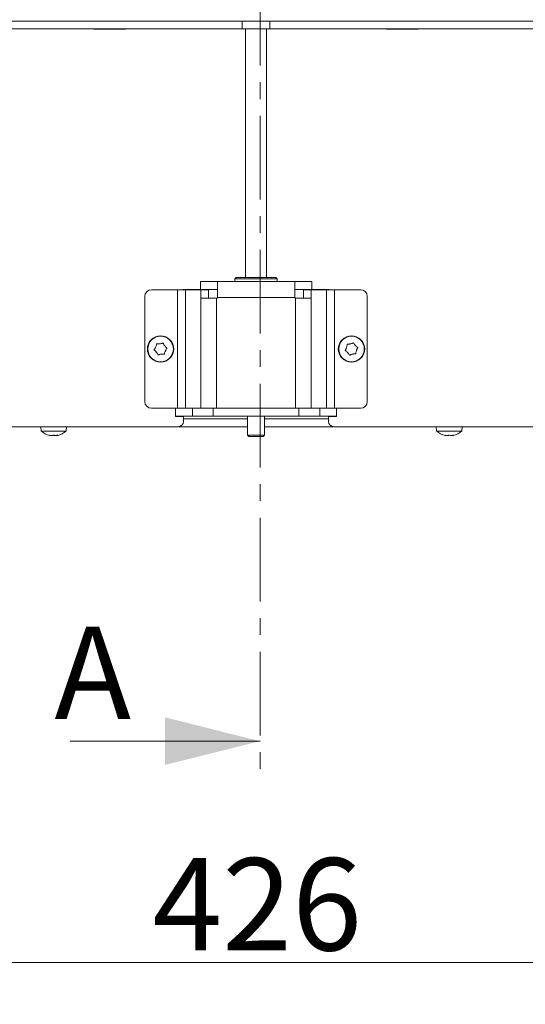
# Model space of a CAD drawing. Extents: x 10760 to 14966, y 2078 to 5124.
# Drawn here: x 12792 to 12984, y 3477 to 3851 of the extents above; entities that cross this region are included whole.
import ezdxf

# ---------------------------------------------------------------- set-up
doc = ezdxf.new("R2010")
doc.units = 0
doc.header["$LTSCALE"] = 5
doc.linetypes.add('CENTER', pattern=[10.16, 6.35, -1.27, 1.27, -1.27])
doc.layers.add('LAYER12', color=30, linetype='Continuous')
doc.layers.add('SLD-0', color=7, linetype='Continuous')
doc.styles.add('Brunner 2014', font='arial.ttf', dxfattribs={"height": 35})
doc.dimstyles.new('Brunner 2014', dxfattribs={"dimscale": 5, "dimtxt": 35, "dimasz": 5, "dimexe": 3.175, "dimexo": 0, "dimgap": 0.762, "dimtad": 1, "dimdec": 0, "dimrnd": 1e-08, "dimtxsty": 'Brunner 2014', "dimcen": 0.09, "dimdle": 10, "dimclrd": 7, "dimclre": 7, "dimclrt": 7, "dimadec": 1, "dimazin": 2, "dimtfac": 0.666667, "dimtdec": 0, "dimtmove": 0, "dimatfit": 3, "dimldrblk": 'Filled-1', "dimfxl": 1, "dimtolj": 1, "dimlwd": 5, "dimlwe": 5, "dimarcsym": 0})

# ---------------------------------------------------------------- blocks, each defined once
blk = doc.blocks.new('*D248')
at = {"layer": 'Defpoints', "color": 0, "lineweight": 5, "transparency": 16777216}
for p in [(12668.6, 3854.12), (13094.6, 3850.12), (13094.6, 3493.2)]:
    blk.add_point(p, dxfattribs=at)
at = {"layer": 'SLD-0', "color": 7, "linetype": 'Continuous', "lineweight": 5, "transparency": 16777216}
for p, q in [((12668.6, 3854.12), (12668.6, 3477.33)), ((13094.6, 3850.12), (13094.6, 3477.33)), ((12693.6, 3493.2), (13069.6, 3493.2))]:
    blk.add_line(p, q, dxfattribs=at)
at = {"layer": 'SLD-0', "color": 7, "lineweight": 5, "transparency": 16777216}
for points in [[(12693.6, 3497.37), (12693.6, 3489.03), (12668.6, 3493.2)], [(13069.6, 3497.37), (13069.6, 3489.03), (13094.6, 3493.2)]]:
    blk.add_solid(points, dxfattribs=at)
at = {"layer": 'SLD-0', "color": 7, "lineweight": 9, "transparency": 16777216, "insert": (12882.04, 3532.75), "char_height": 35, "attachment_point": 2, "style": 'Brunner 2014'}
blk.add_mtext('\\A1;426', dxfattribs=at)
blk = doc.blocks.new('Filled-1')
at = {"color": 0}
for p, q in [((0, 0), (-1, 0.167)), ((-1, 0.167), (-1, -0.167)), ((-1, 0), (0, 0)), ((-1, -0.167), (0, 0))]:
    blk.add_line(p, q, dxfattribs=at)
at = {"color": 0, "flags": 128}
blk.add_lwpolyline([(-1, -0.167), (0, 0), (-1, 0.167), (-1, -0.167)], dxfattribs=at)
at = {"color": 0}
blk.add_solid([(-1, -0.167), (0, 0), (-1, 0.167), (-1, -0.167)], dxfattribs=at)
blk = doc.blocks.new('*D235')
at = {"layer": 'Defpoints', "color": 0, "lineweight": 5, "transparency": 16777216}
for p in [(12668.6, 3854.12), (13094.6, 3850.12), (13094.6, 3493.2)]:
    blk.add_point(p, dxfattribs=at)
at = {"layer": 'SLD-0', "color": 7, "linetype": 'Continuous', "lineweight": 5, "transparency": 16777216}
for p, q in [((12668.6, 3854.12), (12668.6, 3477.33)), ((13094.6, 3850.12), (13094.6, 3477.33)), ((12693.6, 3493.2), (13069.6, 3493.2))]:
    blk.add_line(p, q, dxfattribs=at)
at = {"layer": 'SLD-0', "color": 7, "lineweight": 5, "transparency": 16777216}
for points in [[(12693.6, 3497.37), (12693.6, 3489.03), (12668.6, 3493.2)], [(13069.6, 3497.37), (13069.6, 3489.03), (13094.6, 3493.2)]]:
    blk.add_solid(points, dxfattribs=at)
at = {"layer": 'SLD-0', "color": 30, "lineweight": 9, "transparency": 16777216, "insert": (12882.04, 3532.75), "char_height": 35, "attachment_point": 2, "style": 'Brunner 2014'}
blk.add_mtext('\\A1;426', dxfattribs=at)

msp = doc.modelspace()

# ---------------------------------------------------------------- linework, layer by layer
at = {"color": 7, "linetype": 'CENTER', "lineweight": 9}
msp.add_line((12883.12, 5033.4), (12883.12, 3565.1), dxfattribs=at)
at = {"color": 7, "linetype": 'Continuous', "lineweight": 9}
for p, q in [((12876.31, 3847.12), (12876.31, 3850.12)), ((12876.31, 3847.12), (12876.31, 3850.12)), ((12886.89, 3847.12), (12886.89, 3850.12)), ((12886.89, 3847.12), (12886.89, 3850.12)), ((12876.31, 3847.12), (12691.6, 3847.12)), ((12876.31, 3847.12), (12691.6, 3847.12)), ((12820.1, 3847.02), (12820.1, 3847.12)), ((12820.1, 3847.02), (12820.1, 3847.12)), ((12832.1, 3847.02), (12820.1, 3847.02)), ((12832.1, 3847.02), (12820.1, 3847.02)), ((12832.1, 3847.12), (12832.1, 3847.02)), ((12832.1, 3847.12), (12832.1, 3847.02)), ((12876.31, 3847.12), (12886.89, 3847.12)), ((12876.31, 3847.12), (12886.89, 3847.12)), ((12877.6, 3847.12), (12877.6, 3752.92)), ((12885.6, 3752.92), (12885.6, 3847.12)), ((13071.6, 3847.12), (12886.89, 3847.12)), ((13071.6, 3847.12), (12886.89, 3847.12)), ((12931.1, 3847.12), (12931.1, 3847.02)), ((12931.1, 3847.12), (12931.1, 3847.02)), ((12931.1, 3847.02), (12943.1, 3847.02)), ((12931.1, 3847.02), (12943.1, 3847.02)), ((12943.1, 3847.02), (12943.1, 3847.12)), ((12943.1, 3847.02), (12943.1, 3847.12)), ((12874.1, 3752.92), (12873.6, 3752.42)), ((12873.6, 3752.42), (12873.6, 3751.32)), ((12889.6, 3752.42), (12873.6, 3752.42)), ((12874.1, 3752.92), (12889.1, 3752.92)), ((12889.6, 3752.42), (12889.1, 3752.92)), ((12889.6, 3751.32), (12889.6, 3752.42)), ((12851.88, 3748.22), (12841.9, 3748.22)), ((12851.88, 3748.22), (12851.88, 3703.32)), ((12854.83, 3748.22), (12851.88, 3748.22)), ((12853.85, 3748.32), (12860.49, 3748.32)), ((12854.83, 3703.32), (12854.83, 3748.22)), ((12860.68, 3748.22), (12854.83, 3748.22)), ((12860.49, 3748.32), (12860.49, 3751.32)), ((12860.49, 3751.32), (12866.94, 3751.32)), ((12860.49, 3748.32), (12866.94, 3748.32)), ((12860.68, 3748.22), (12860.68, 3745.02)), ((12863.63, 3748.22), (12860.68, 3748.22)), ((12863.63, 3745.02), (12863.63, 3748.22)), ((12866.94, 3751.32), (12877.73, 3751.32)), ((12866.94, 3751.32), (12866.94, 3745.32)), ((12885.48, 3751.32), (12877.73, 3751.32)), ((12885.48, 3751.32), (12896.27, 3751.32)), ((12896.27, 3745.32), (12896.27, 3751.32)), ((12896.27, 3751.32), (12902.71, 3751.32)), ((12896.27, 3748.32), (12902.71, 3748.32)), ((12899.57, 3748.22), (12899.57, 3745.02)), ((12899.57, 3748.22), (12902.53, 3748.22)), ((12902.53, 3745.02), (12902.53, 3748.22)), ((12908.37, 3748.22), (12902.53, 3748.22)), ((12902.71, 3748.32), (12902.71, 3751.32)), ((12902.71, 3748.32), (12909.35, 3748.32)), ((12908.37, 3748.22), (12908.37, 3703.32)), ((12911.33, 3748.22), (12908.37, 3748.22)), ((12911.33, 3703.32), (12911.33, 3748.22)), ((12921.31, 3748.22), (12911.33, 3748.22)), ((12839.4, 3745.72), (12839.4, 3705.82)), ((12860.68, 3745.02), (12860.73, 3745.02)), ((12860.73, 3703.32), (12860.73, 3745.02)), ((12866.64, 3745.02), (12860.73, 3745.02)), ((12866.64, 3745.02), (12866.64, 3703.32)), ((12866.94, 3745.02), (12866.64, 3745.02)), ((12866.94, 3745.32), (12866.94, 3745.02)), ((12866.94, 3745.32), (12896.27, 3745.32)), ((12896.27, 3745.02), (12896.27, 3745.32)), ((12896.57, 3745.02), (12896.27, 3745.02)), ((12896.57, 3745.02), (12896.57, 3703.32)), ((12902.48, 3745.02), (12896.57, 3745.02)), ((12902.48, 3703.32), (12902.48, 3745.02)), ((12902.48, 3745.02), (12902.53, 3745.02)), ((12923.81, 3705.82), (12923.81, 3745.72)), ((12841.9, 3703.32), (12851.12, 3703.32)), ((12851.1, 3700.32), (12851.1, 3703.32)), ((12851.12, 3703.32), (12857.47, 3703.32)), ((12857.47, 3700.32), (12857.47, 3703.32)), ((12857.47, 3703.32), (12865.35, 3703.32)), ((12865.35, 3703.32), (12865.35, 3700.32)), ((12865.35, 3703.32), (12897.85, 3703.32)), ((12897.85, 3700.32), (12897.85, 3703.32)), ((12897.85, 3703.32), (12905.74, 3703.32)), ((12905.74, 3703.32), (12905.74, 3700.32)), ((12905.74, 3703.32), (12912.09, 3703.32)), ((12912.09, 3703.32), (12921.31, 3703.32)), ((12912.1, 3700.32), (12912.1, 3703.32)), ((12851.1, 3700.32), (12857.47, 3700.32)), ((12851.1, 3700.32), (12851.1, 3700.22)), ((12851.1, 3700.22), (12854.1, 3700.22)), ((12854.1, 3700.22), (12854.1, 3698.32)), ((12865.35, 3700.32), (12857.47, 3700.32)), ((12865.35, 3700.32), (12897.85, 3700.32)), ((12878.35, 3700.32), (12878.35, 3693.12)), ((12884.85, 3693.12), (12884.85, 3700.32)), ((12905.74, 3700.32), (12897.85, 3700.32)), ((12905.74, 3700.32), (12912.1, 3700.32)), ((12909.1, 3698.32), (12909.1, 3700.22)), ((12909.1, 3700.22), (12912.1, 3700.22)), ((12912.1, 3700.22), (12912.1, 3700.32)), ((12731.6, 3696.32), (12852.1, 3696.32)), ((12799.95, 3696.32), (12800.1, 3694.68)), ((12809.61, 3694.68), (12809.75, 3696.32)), ((12878.35, 3696.32), (12852.1, 3696.32)), ((12878.35, 3699.32), (12854.1, 3699.32)), ((12909.1, 3699.32), (12884.85, 3699.32)), ((12911.1, 3696.32), (12884.85, 3696.32)), ((12911.1, 3696.32), (13031.6, 3696.32)), ((12949.95, 3696.32), (12950.1, 3694.68)), ((12959.61, 3694.68), (12959.75, 3696.32)), ((12800.1, 3694.68), (12809.61, 3694.68)), ((12803.35, 3693.07), (12803.35, 3692.98)), ((12803.35, 3692.98), (12803.35, 3692.98)), ((12804.1, 3692.98), (12804.1, 3692.98)), ((12805.6, 3692.98), (12805.6, 3692.98)), ((12806.35, 3693.07), (12806.35, 3692.98)), ((12878.35, 3693.12), (12878.85, 3692.62)), ((12878.35, 3693.12), (12884.85, 3693.12)), ((12884.35, 3692.62), (12878.85, 3692.62)), ((12884.35, 3692.62), (12884.85, 3693.12)), ((12950.1, 3694.68), (12954.85, 3694.68)), ((12953.35, 3693.08), (12953.35, 3692.98)), ((12953.35, 3692.98), (12953.35, 3692.98)), ((12954.1, 3692.98), (12954.1, 3692.98)), ((12954.85, 3694.68), (12959.61, 3694.68)), ((12955.6, 3692.98), (12955.6, 3692.98)), ((12956.35, 3693.07), (12956.35, 3692.98)), ((12811.12, 3577.1), (12883.12, 3577.1))]:
    msp.add_line(p, q, dxfattribs=at)
at = {"color": 8, "linetype": 'Continuous', "lineweight": 9}
for p, q in [((12803.18, 3693.09), (12803.18, 3693.07)), ((12806.53, 3693.09), (12806.53, 3693.07)), ((12953.18, 3693.09), (12953.18, 3693.07)), ((12956.53, 3693.09), (12956.53, 3693.07))]:
    msp.add_line(p, q, dxfattribs=at)
at = {"color": 7, "linetype": 'Continuous', "lineweight": 9, "flags": 128}
for points in [[(12803.35, 3692.98), (12803.35, 3692.98)], [(12806.35, 3692.98), (12806.35, 3692.98)], [(12953.35, 3692.98), (12953.35, 3692.98), (12953.35, 3692.98), (12953.35, 3692.98), (12953.35, 3692.98), (12953.35, 3692.98), (12953.35, 3692.98), (12953.35, 3692.98), (12953.35, 3692.98)], [(12953.35, 3692.98), (12953.35, 3692.98)], [(12956.35, 3692.98), (12956.35, 3692.98), (12956.35, 3692.98), (12956.35, 3692.98), (12956.35, 3692.98), (12956.35, 3692.98), (12956.35, 3692.98), (12956.35, 3692.98), (12956.35, 3692.98)], [(12956.35, 3692.98), (12956.35, 3692.98)]]:
    msp.add_lwpolyline(points, dxfattribs=at)
at = {"color": 7, "linetype": 'Continuous', "lineweight": 9}
for centre, radius in [((12845.4, 3725.77), 5), ((12845.4, 3725.77), 4.84), ((12917.81, 3725.77), 5), ((12917.81, 3725.77), 4.84)]:
    msp.add_circle(centre, radius, dxfattribs=at)
for centre, radius, start, end in [((12841.9, 3745.72), 2.5, 90, 180), ((12921.31, 3745.72), 2.5, 0, 90), ((12845.4, 3725.77), 2, 150.8982, 161.8496), ((12845.4, 3725.77), 2, 90.8982, 101.8496), ((12845.4, 3725.77), 2, 30.8982, 41.8496), ((12917.81, 3725.77), 2, 156.6423, 167.5937), ((12917.81, 3725.77), 2, 96.6423, 107.5937), ((12917.81, 3725.77), 2, 36.6423, 47.5937), ((12845.4, 3725.77), 2, 210.8982, 221.8496), ((12845.4, 3725.77), 2, 270.8982, 281.8496), ((12845.4, 3725.77), 2, 330.8982, 341.8496), ((12917.81, 3725.77), 2, 216.6423, 227.5937), ((12917.81, 3725.77), 2, 276.6423, 287.5937), ((12917.81, 3725.77), 2, 336.6423, 347.5937), ((12841.9, 3705.82), 2.5, 180, 270), ((12921.31, 3705.82), 2.5, 270, 0), ((12852.1, 3698.32), 2, 270, 0), ((12911.1, 3698.32), 2, 180, 270), ((12804.85, 3699.82), 7, 227.1907, 257.5922), ((12804.85, 3699.82), 7, 282.3736, 312.8093), ((12954.85, 3699.82), 7, 227.1907, 257.614), ((12954.85, 3699.82), 7, 282.3877, 312.8093)]:
    msp.add_arc(centre, radius, start, end, dxfattribs=at)
for points, knots in [([(12843.08, 3725.35), (12843.06, 3725.36), (12843.02, 3725.39), (12842.99, 3725.45), (12842.98, 3725.52), (12842.99, 3725.58), (12843.01, 3725.63), (12843.03, 3725.66), (12843.04, 3725.66)], [0, 0, 0, 0, 0.184264, 0.369414, 0.548016, 0.721894, 0.897225, 1, 1, 1, 1]), ([(12843.04, 3725.66), (12843.16, 3725.8), (12843.35, 3726.01), (12843.46, 3726.29), (12843.5, 3726.39)], [0, 0, 0, 0, 0.621959, 1, 1, 1, 1]), ([(12843.65, 3726.74), (12843.72, 3726.91), (12843.85, 3727.18), (12843.87, 3727.46), (12843.87, 3727.57)], [0, 0, 0, 0, 0.621539, 1, 1, 1, 1]), ([(12843.87, 3727.57), (12843.88, 3727.59), (12843.88, 3727.63), (12843.92, 3727.69), (12843.97, 3727.74), (12844.03, 3727.76), (12844.08, 3727.76), (12844.12, 3727.76), (12844.13, 3727.75)], [0, 0, 0, 0, 0.184164, 0.369319, 0.547925, 0.721804, 0.897132, 1, 1, 1, 1]), ([(12844.13, 3727.75), (12844.3, 3727.72), (12844.59, 3727.66), (12844.88, 3727.71), (12844.98, 3727.73)], [0, 0, 0, 0, 0.621901, 1, 1, 1, 1]), ([(12845.36, 3727.77), (12845.55, 3727.79), (12845.84, 3727.81), (12846.1, 3727.94), (12846.19, 3727.99)], [0, 0, 0, 0, 0.621507, 1, 1, 1, 1]), ([(12846.19, 3727.99), (12846.21, 3727.99), (12846.25, 3728.01), (12846.32, 3728.01), (12846.39, 3727.99), (12846.44, 3727.95), (12846.47, 3727.9), (12846.48, 3727.87), (12846.48, 3727.86)], [0, 0, 0, 0, 0.184301, 0.369448, 0.548049, 0.721927, 0.897259, 1, 1, 1, 1]), ([(12846.48, 3727.86), (12846.54, 3727.69), (12846.63, 3727.42), (12846.82, 3727.19), (12846.89, 3727.1)], [0, 0, 0, 0, 0.621944, 1, 1, 1, 1]), ([(12847.11, 3726.8), (12847.22, 3726.65), (12847.39, 3726.41), (12847.62, 3726.25), (12847.71, 3726.19)], [0, 0, 0, 0, 0.621559, 1, 1, 1, 1]), ([(12847.75, 3725.87), (12847.63, 3725.74), (12847.44, 3725.52), (12847.34, 3725.25), (12847.3, 3725.15)], [0, 0, 0, 0, 0.621959, 1, 1, 1, 1]), ([(12847.71, 3726.19), (12847.73, 3726.17), (12847.77, 3726.15), (12847.8, 3726.09), (12847.81, 3726.02), (12847.8, 3725.96), (12847.78, 3725.91), (12847.76, 3725.88), (12847.75, 3725.87)], [0, 0, 0, 0, 0.184264, 0.369414, 0.548016, 0.721894, 0.897225, 1, 1, 1, 1]), ([(12915.48, 3725.43), (12915.58, 3725.58), (12915.75, 3725.81), (12915.83, 3726.09), (12915.86, 3726.2)], [0, 0, 0, 0, 0.621901, 1, 1, 1, 1]), ([(12915.97, 3726.56), (12916.03, 3726.74), (12916.13, 3727.01), (12916.12, 3727.3), (12916.12, 3727.41)], [0, 0, 0, 0, 0.621507, 1, 1, 1, 1]), ([(12916.12, 3727.41), (12916.12, 3727.43), (12916.12, 3727.47), (12916.15, 3727.53), (12916.19, 3727.58), (12916.25, 3727.61), (12916.3, 3727.62), (12916.34, 3727.62), (12916.35, 3727.62)], [0, 0, 0, 0, 0.184301, 0.369448, 0.548049, 0.721927, 0.897259, 1, 1, 1, 1]), ([(12916.35, 3727.62), (12916.53, 3727.6), (12916.81, 3727.57), (12917.1, 3727.65), (12917.2, 3727.68)], [0, 0, 0, 0, 0.621944, 1, 1, 1, 1]), ([(12917.58, 3727.76), (12917.76, 3727.79), (12918.05, 3727.85), (12918.29, 3728), (12918.38, 3728.05)], [0, 0, 0, 0, 0.621559, 1, 1, 1, 1]), ([(12918.38, 3728.05), (12918.4, 3728.06), (12918.44, 3728.09), (12918.51, 3728.09), (12918.57, 3728.08), (12918.63, 3728.04), (12918.66, 3728), (12918.68, 3727.97), (12918.68, 3727.96)], [0, 0, 0, 0, 0.184264, 0.369414, 0.548016, 0.721894, 0.897225, 1, 1, 1, 1]), ([(12918.68, 3727.96), (12918.75, 3727.79), (12918.87, 3727.53), (12919.08, 3727.32), (12919.16, 3727.25)], [0, 0, 0, 0, 0.621959, 1, 1, 1, 1]), ([(12919.41, 3726.96), (12919.53, 3726.82), (12919.73, 3726.6), (12919.98, 3726.47), (12920.07, 3726.42)], [0, 0, 0, 0, 0.6215387, 1, 1, 1, 1]), ([(12920.14, 3726.11), (12920.04, 3725.96), (12919.87, 3725.73), (12919.79, 3725.45), (12919.76, 3725.34)], [0, 0, 0, 0, 0.621901, 1, 1, 1, 1]), ([(12920.07, 3726.42), (12920.09, 3726.41), (12920.13, 3726.38), (12920.17, 3726.33), (12920.19, 3726.26), (12920.19, 3726.2), (12920.17, 3726.14), (12920.15, 3726.12), (12920.14, 3726.11)], [0, 0, 0, 0, 0.184164, 0.369319, 0.547925, 0.721804, 0.897132, 1, 1, 1, 1]), ([(12843.68, 3724.74), (12843.57, 3724.89), (12843.4, 3725.13), (12843.17, 3725.29), (12843.08, 3725.35)], [0, 0, 0, 0, 0.6215591, 1, 1, 1, 1]), ([(12844.31, 3723.68), (12844.25, 3723.85), (12844.16, 3724.12), (12843.98, 3724.35), (12843.91, 3724.43)], [0, 0, 0, 0, 0.621944, 1, 1, 1, 1]), ([(12844.6, 3723.55), (12844.58, 3723.54), (12844.54, 3723.53), (12844.47, 3723.53), (12844.41, 3723.55), (12844.35, 3723.59), (12844.32, 3723.64), (12844.31, 3723.67), (12844.31, 3723.68)], [0, 0, 0, 0, 0.184301, 0.369448, 0.548049, 0.721927, 0.897259, 1, 1, 1, 1]), ([(12845.43, 3723.77), (12845.24, 3723.75), (12844.95, 3723.72), (12844.7, 3723.6), (12844.6, 3723.55)], [0, 0, 0, 0, 0.621507, 1, 1, 1, 1]), ([(12846.66, 3723.78), (12846.49, 3723.82), (12846.21, 3723.88), (12845.92, 3723.83), (12845.81, 3723.81)], [0, 0, 0, 0, 0.621901, 1, 1, 1, 1]), ([(12846.92, 3723.97), (12846.91, 3723.95), (12846.91, 3723.9), (12846.87, 3723.85), (12846.82, 3723.8), (12846.76, 3723.78), (12846.71, 3723.77), (12846.67, 3723.78), (12846.66, 3723.78)], [0, 0, 0, 0, 0.184164, 0.369319, 0.547925, 0.721804, 0.897132, 1, 1, 1, 1]), ([(12847.14, 3724.8), (12847.07, 3724.63), (12846.94, 3724.36), (12846.92, 3724.08), (12846.92, 3723.97)], [0, 0, 0, 0, 0.621539, 1, 1, 1, 1]), ([(12915.54, 3725.12), (12915.52, 3725.13), (12915.49, 3725.16), (12915.45, 3725.21), (12915.43, 3725.28), (12915.43, 3725.34), (12915.45, 3725.39), (12915.47, 3725.42), (12915.48, 3725.43)], [0, 0, 0, 0, 0.184164, 0.369319, 0.547925, 0.721804, 0.897132, 1, 1, 1, 1]), ([(12916.2, 3724.58), (12916.08, 3724.71), (12915.89, 3724.93), (12915.64, 3725.07), (12915.54, 3725.12)], [0, 0, 0, 0, 0.621539, 1, 1, 1, 1]), ([(12916.94, 3723.58), (12916.86, 3723.74), (12916.74, 3724.01), (12916.54, 3724.21), (12916.46, 3724.29)], [0, 0, 0, 0, 0.621959, 1, 1, 1, 1]), ([(12917.24, 3723.48), (12917.22, 3723.47), (12917.18, 3723.45), (12917.11, 3723.45), (12917.05, 3723.46), (12916.99, 3723.5), (12916.95, 3723.54), (12916.94, 3723.57), (12916.94, 3723.58)], [0, 0, 0, 0, 0.184264, 0.369414, 0.548016, 0.721894, 0.897225, 1, 1, 1, 1]), ([(12918.04, 3723.78), (12917.86, 3723.75), (12917.57, 3723.69), (12917.33, 3723.54), (12917.24, 3723.48)], [0, 0, 0, 0, 0.621559, 1, 1, 1, 1]), ([(12919.27, 3723.92), (12919.09, 3723.94), (12918.8, 3723.97), (12918.52, 3723.89), (12918.41, 3723.86)], [0, 0, 0, 0, 0.621944, 1, 1, 1, 1]), ([(12919.5, 3724.13), (12919.5, 3724.11), (12919.5, 3724.06), (12919.47, 3724), (12919.43, 3723.95), (12919.37, 3723.92), (12919.31, 3723.91), (12919.28, 3723.92), (12919.27, 3723.92)], [0, 0, 0, 0, 0.184301, 0.369448, 0.548049, 0.721927, 0.897259, 1, 1, 1, 1]), ([(12919.64, 3724.98), (12919.59, 3724.8), (12919.49, 3724.52), (12919.5, 3724.24), (12919.5, 3724.13)], [0, 0, 0, 0, 0.621507, 1, 1, 1, 1]), ([(12803.18, 3693.07), (12803.17, 3693.07), (12803.15, 3693.08), (12803.16, 3693.09), (12803.18, 3693.09), (12803.23, 3693.09), (12803.28, 3693.08), (12803.32, 3693.07), (12803.34, 3693.07)], [0, 0, 0, 0, 0.173602, 0.347939, 0.518483, 0.685896, 0.853576, 1, 1, 1, 1]), ([(12803.35, 3692.98), (12803.34, 3692.99), (12803.32, 3693), (12803.21, 3693.05), (12803.18, 3693.07)], [0, 0, 0, 0, 0.687868, 1, 1, 1, 1]), ([(12803.34, 3693.07), (12803.52, 3693.03), (12803.79, 3692.99), (12804.03, 3692.98), (12804.1, 3692.98)], [0, 0, 0, 0, 0.6879986, 1, 1, 1, 1]), ([(12804.1, 3692.98), (12804.26, 3692.99), (12804.48, 3693), (12804.64, 3693.05), (12804.69, 3693.07)], [0, 0, 0, 0, 0.687831, 1, 1, 1, 1]), ([(12804.69, 3693.07), (12804.7, 3693.07), (12804.73, 3693.08), (12804.79, 3693.09), (12804.86, 3693.09), (12804.92, 3693.09), (12804.98, 3693.08), (12805.01, 3693.07), (12805.02, 3693.07)], [0, 0, 0, 0, 0.173551, 0.347889, 0.518434, 0.685848, 0.853527, 1, 1, 1, 1]), ([(12805.02, 3693.07), (12805.13, 3693.03), (12805.3, 3692.99), (12805.53, 3692.98), (12805.6, 3692.98)], [0, 0, 0, 0, 0.687947, 1, 1, 1, 1]), ([(12805.6, 3692.98), (12805.77, 3692.99), (12806.02, 3693), (12806.28, 3693.05), (12806.36, 3693.07)], [0, 0, 0, 0, 0.6878291, 1, 1, 1, 1]), ([(12806.53, 3693.07), (12806.46, 3693.03), (12806.36, 3692.99), (12806.36, 3692.98), (12806.35, 3692.98)], [0, 0, 0, 0, 0.687973, 1, 1, 1, 1]), ([(12806.36, 3693.07), (12806.39, 3693.07), (12806.43, 3693.08), (12806.49, 3693.09), (12806.53, 3693.09), (12806.55, 3693.09), (12806.55, 3693.08), (12806.54, 3693.07), (12806.53, 3693.07)], [0, 0, 0, 0, 0.173655, 0.347991, 0.518533, 0.685946, 0.853626, 1, 1, 1, 1]), ([(12953.18, 3693.07), (12953.17, 3693.07), (12953.15, 3693.08), (12953.16, 3693.09), (12953.18, 3693.09), (12953.23, 3693.09), (12953.28, 3693.08), (12953.32, 3693.07), (12953.34, 3693.07)], [0, 0, 0, 0, 0.173602, 0.347939, 0.518483, 0.685896, 0.853576, 1, 1, 1, 1]), ([(12953.35, 3692.98), (12953.34, 3692.99), (12953.32, 3693), (12953.21, 3693.05), (12953.18, 3693.07)], [0, 0, 0, 0, 0.687868, 1, 1, 1, 1]), ([(12953.34, 3693.07), (12953.52, 3693.03), (12953.79, 3692.99), (12954.03, 3692.98), (12954.1, 3692.98)], [0, 0, 0, 0, 0.687999, 1, 1, 1, 1]), ([(12954.1, 3692.98), (12954.26, 3692.99), (12954.48, 3693), (12954.64, 3693.05), (12954.69, 3693.07)], [0, 0, 0, 0, 0.687831, 1, 1, 1, 1]), ([(12954.69, 3693.07), (12954.7, 3693.07), (12954.73, 3693.08), (12954.79, 3693.09), (12954.86, 3693.09), (12954.92, 3693.09), (12954.98, 3693.08), (12955.01, 3693.07), (12955.02, 3693.07)], [0, 0, 0, 0, 0.173551, 0.347889, 0.518434, 0.685848, 0.853527, 1, 1, 1, 1]), ([(12955.02, 3693.07), (12955.13, 3693.03), (12955.3, 3692.99), (12955.53, 3692.98), (12955.6, 3692.98)], [0, 0, 0, 0, 0.687947, 1, 1, 1, 1]), ([(12955.6, 3692.98), (12955.77, 3692.99), (12956.02, 3693), (12956.28, 3693.05), (12956.36, 3693.07)], [0, 0, 0, 0, 0.687829, 1, 1, 1, 1]), ([(12956.53, 3693.07), (12956.46, 3693.03), (12956.36, 3692.99), (12956.36, 3692.98), (12956.35, 3692.98)], [0, 0, 0, 0, 0.687973, 1, 1, 1, 1]), ([(12956.36, 3693.07), (12956.39, 3693.07), (12956.43, 3693.08), (12956.49, 3693.09), (12956.53, 3693.09), (12956.55, 3693.09), (12956.55, 3693.08), (12956.54, 3693.07), (12956.53, 3693.07)], [0, 0, 0, 0, 0.173655, 0.347991, 0.518533, 0.685946, 0.853626, 1, 1, 1, 1])]:
    msp.add_open_spline(points, degree=3, knots=knots, dxfattribs=at)
msp.add_solid([(12883.12, 3577.1), (12847.12, 3586.1), (12847.12, 3568.1)], dxfattribs=at)
at = {"layer": 'LAYER12', "linetype": 'Continuous', "lineweight": 9}
msp.add_line((12669.1, 3850.12), (13094.1, 3850.12), dxfattribs=at)

# ---------------------------------------------------------------- texts
at = {"color": 7, "linetype": 'Continuous', "lineweight": 9, "insert": (12805.15, 3620.53), "char_height": 35, "attachment_point": 1, "style": 'Brunner 2014'}
msp.add_mtext('A', dxfattribs=at)

# ---------------------------------------------------------------- dimensions: what is measured, and where the dimension line sits
at = {"layer": 'SLD-0', "color": 7, "lineweight": 9}
dim = msp.add_linear_dim(base=(13094.6, 3493.2), p1=(12668.6, 3854.12), p2=(13094.6, 3850.12), dimstyle='Brunner 2014', dxfattribs=at)
dim.commit()
dim.dimension.update_dxf_attribs({"geometry": '*D248', "text_midpoint": (12882.04, 3493.2), "dimtype": 160})
dim = msp.add_linear_dim(base=(13094.6, 3493.2), p1=(12668.6, 3854.12), p2=(13094.6, 3850.12), dimstyle='Brunner 2014', override={"dimclrt": 30}, dxfattribs=at)
dim.commit()
dim.dimension.update_dxf_attribs({"geometry": '*D235', "text_midpoint": (12882.04, 3493.2), "dimtype": 160})

doc.saveas('drawing.dxf')
